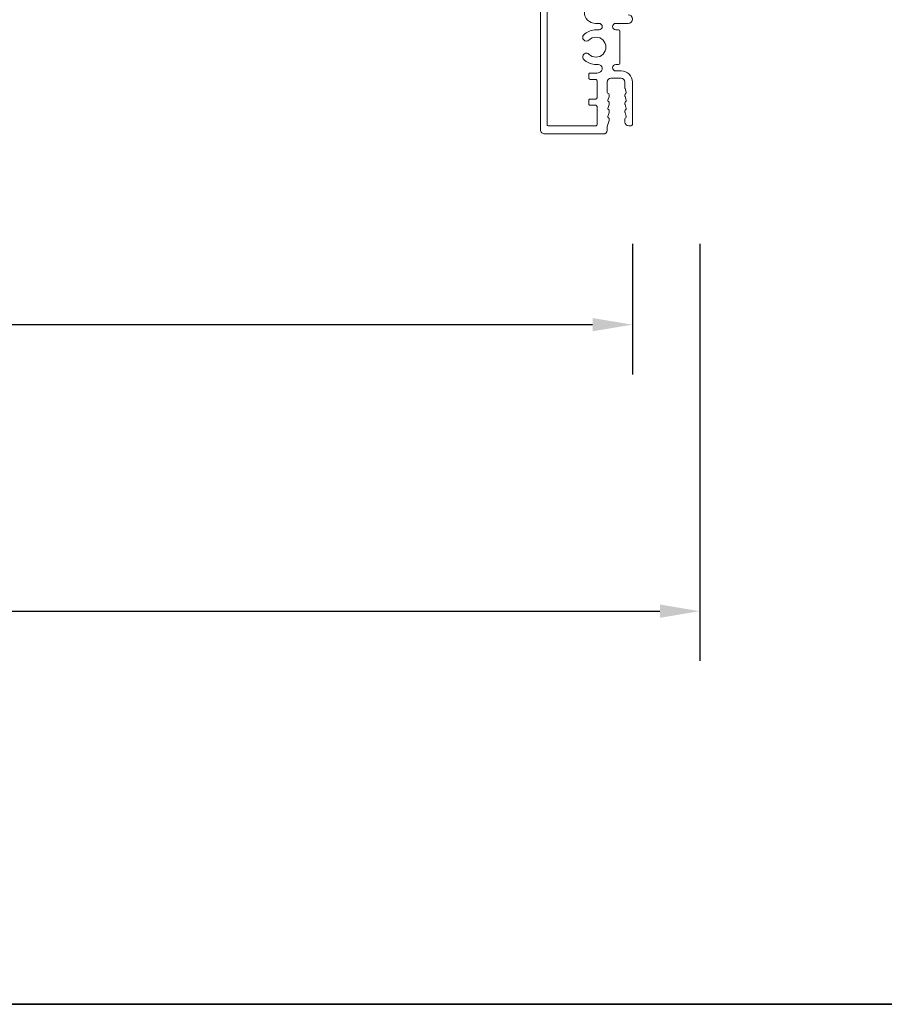
# Model space of a CAD drawing. Extents: x 3304 to 10105, y 900 to 4340.
# Drawn here: x 7474 to 7637, y 900 to 1085 of the extents above; entities that cross this region are included whole.
import ezdxf

# ---------------------------------------------------------------- set-up
doc = ezdxf.new("R2010")
doc.units = 0
doc.header["$LTSCALE"] = 250
doc.header["$MEASUREMENT"] = 0
doc.header["$PDMODE"] = 3
doc.header["$PDSIZE"] = -2
doc.layers.get('DEFPOINTS').update_dxf_attribs({"color": 2, "linetype": 'CONTINUOUS'})
for name, color, linetype, lineweight in [('8', 7, 'CONTINUOUS', 35), ('Dimensions', 2, 'CONTINUOUS', 25), ('Frame & Sash Cladding', 3, 'CONTINUOUS', 15)]:
    doc.layers.add(name, color=color, linetype=linetype, lineweight=lineweight)
doc.styles.add('ROMANS', font='romans')
doc.dimstyles.new('LWDEC$0', dxfattribs={"dimscale": 0.125, "dimtxt": 2.5, "dimasz": 1, "dimexe": 1.25, "dimexo": 3, "dimgap": 2, "dimtad": 1, "dimtoh": 1, "dimdec": 4, "dimzin": 11, "dimdsep": 46, "dimlunit": 5, "dimtxsty": 'ROMANS', "dimcen": 0, "dimdle": 1.5, "dimazin": 0, "dimtfac": 1, "dimtdec": 4, "dimtix": 1, "dimtmove": 0, "dimatfit": 3, "dimfxl": 0, "dimfrac": 2, "dimtzin": 0, "dimarcsym": 0})

# ---------------------------------------------------------------- blocks, each defined once
blk = doc.blocks.new('*D70')
at = {"layer": 'DEFPOINTS', "color": 0}
for p in [(6473.862887294046, 1065.600328126293), (7589.691515879138, 1065.6003281263, -6.525616873873507e-05), (7589.691515879138, 1027.817828126295)]:
    blk.add_point(p, dxfattribs=at)
at = {"layer": 'Dimensions', "color": 0, "linetype": 'ByBlock', "lineweight": -2}
for p, q in [((6473.862887294046, 1043.100328126293), (6473.862887294046, 1018.442828126295)), ((7589.691515879138, 1043.1003281263), (7589.691515879138, 1018.442828126295)), ((6481.362887294046, 1027.817828126295), (7582.191515879138, 1027.817828126295))]:
    blk.add_line(p, q, dxfattribs=at)
at = {"layer": 'Dimensions', "color": 0}
for points in [[(6481.362887294046, 1029.067828126295), (6481.362887294046, 1026.567828126295), (6473.862887294046, 1027.817828126295)], [(7582.191515879138, 1029.067828126295), (7582.191515879138, 1026.567828126295), (7589.691515879138, 1027.817828126295)]]:
    blk.add_solid(points, dxfattribs=at)
at = {"layer": 'Dimensions', "color": 0, "insert": (7031.762826598861, 1046.567828126295), "char_height": 7.5, "attachment_point": 5, "style": 'ROMANS'}
blk.add_mtext('Total Outside Frame Width', dxfattribs=at)
blk = doc.blocks.new('*D71')
at = {"layer": 'DEFPOINTS', "color": 0}
for p in [(6461.162887294049, 1065.600328126293), (7602.391515879135, 1065.6003281263, -6.525616873873507e-05), (7602.391515879135, 973.7504015208324)]:
    blk.add_point(p, dxfattribs=at)
at = {"layer": 'Dimensions', "color": 0, "linetype": 'ByBlock', "lineweight": -2}
for p, q in [((6461.162887294049, 1043.100328126293), (6461.162887294049, 964.3754015208324)), ((7602.391515879135, 1043.1003281263), (7602.391515879135, 964.3754015208324)), ((6468.662887294049, 973.7504015208324), (7594.891515879135, 973.7504015208324))]:
    blk.add_line(p, q, dxfattribs=at)
at = {"layer": 'Dimensions', "color": 0}
for points in [[(6468.662887294049, 975.0004015208324), (6468.662887294049, 972.5004015208324), (6461.162887294049, 973.7504015208324)], [(7594.891515879135, 975.0004015208324), (7594.891515879135, 972.5004015208324), (7602.391515879135, 973.7504015208324)]]:
    blk.add_solid(points, dxfattribs=at)
at = {"layer": 'Dimensions', "color": 0, "insert": (7031.762826599224, 993.7504015208324), "char_height": 7.5, "attachment_point": 5, "style": 'ROMANS'}
blk.add_mtext('Total Rough Opening', dxfattribs=at)

msp = doc.modelspace()

# ---------------------------------------------------------------- linework, layer by layer
at = {"layer": '8', "linetype": 'Continuous'}
msp.add_lwpolyline([(6288.396765589787, 899.5565513731854), (6288.396765589787, 1643.307528285466), (7800.265273481287, 1643.307528285466), (7800.265273481287, 899.5565513731854)], close=True, dxfattribs=at)
at = {"layer": 'Frame & Sash Cladding', "elevation": -6.525616873873507e-05}
for points in [[(7573.635843012715, 1108.06153219107), (7573.635843012715, 1065.581386892769, 0.4142139999792159), (7573.889614157655, 1065.327615748349), (7582.773514564527, 1065.327615558741, 0.4187919180463157), (7583.027254810077, 1065.58534654916), (7583.027254810077, 1068.964013891738, 0.414214000009584), (7582.773483665151, 1069.217785036213), (7581.707644858776, 1069.217785036213, -0.4142140000107825), (7581.453873713835, 1069.471556180688), (7581.453873713835, 1070.13136115628, -0.4142140000096004), (7581.707644858776, 1070.385132300755), (7582.773483665151, 1070.385132300755, 0.4142139999802148), (7583.027254810077, 1070.63890344523), (7583.027254810077, 1073.861796979938, 0.414213999980265), (7582.773483665151, 1074.115568124413), (7581.707644858776, 1074.115568124413, -0.4142140000095837), (7581.453873713835, 1074.369339268887), (7581.453873713835, 1075.029144244509, -0.4142140000097669), (7581.707644858776, 1075.282915388983), (7583.027254810077, 1075.282915388954), (7583.436917568499, 1075.392696786053, 0.8769759999847132), (7583.234357440437, 1076.931209726481), (7582.536283776411, 1076.931209726481, -0.1735499999998026), (7580.532633705108, 1077.854403772941, -1.000000000000525), (7581.509677988288, 1078.851115319962, 2.380570999978441), (7581.509677988288, 1081.533247922922, -0.9999999999886885), (7580.532633705108, 1082.529959469979, -0.173549999999489), (7582.536283776411, 1083.453128139285), (7583.407911526374, 1083.453128139285, 0.9999999999999999), (7583.407911526374, 1084.67122963271), (7582.748106550731, 1084.67122963271, -0.4142139999981958), (7580.641806051659, 1086.777530131825)], [(7584.235436272967, 1063.804804556534, 0.414213562373095), (7584.94599547745, 1064.515363761046, -0.414213562373095), (7584.235436272967, 1063.804804556534), (7573.175264230813, 1063.804804556534, -0.4142140000044891), (7572.382229404451, 1064.597838790483), (7572.382229404451, 1107.30012662767, 0.414213562373095)], [(7588.872021283212, 1086.310218824452, -1.000000000000057), (7588.872021283212, 1084.67122963271), (7586.544753687383, 1084.67122963271, 0.9999999999999999), (7586.544753687383, 1083.453128139285), (7587.077642380798, 1083.453128139285, -0.414213562373095), (7587.33144423514, 1083.199326284834), (7587.33144423514, 1077.185011580987, -0.414213562373095), (7587.077642380798, 1076.931209726481), (7586.544753687383, 1076.931209726481, 0.9999999999992891), (7586.551097965988, 1075.700419675824), (7587.585215380081, 1075.700419675824, -0.4142139999983293), (7589.691515879138, 1073.594119176774), (7589.691515879138, 1065.600328126067, -0.414213562373095), (7589.437744734198, 1065.346556981593), (7589.006333257552, 1065.346556981593, -0.4138555881584239), (7588.295775115344, 1066.056247100463), (7588.295775115344, 1066.641853498015, -0.2849150464203381), (7588.436759084012, 1066.869183317533, 0.3697802707813784), (7588.540084487904, 1067.11230298295), (7588.307602329514, 1067.846896449275, -0.07677637535892588), (7588.295775115344, 1067.923466211581), (7588.295775115344, 1068.164480364838, -0.284915046444647), (7588.436759084012, 1068.391810184359, 0.3697802706699591), (7588.540084487904, 1068.634929849803), (7588.307602329514, 1069.369523316076, -0.07677637533573063), (7588.295775115344, 1069.446093078383), (7588.295775115344, 1069.687107231632, -0.2849150464446552), (7588.436759084012, 1069.914437051153, 0.3697802706699414), (7588.540084487904, 1070.157556716626), (7588.307602329514, 1070.892150182928, -0.07677637533340977), (7588.295775115344, 1070.968719945202), (7588.295775115344, 1071.209734098429, -0.2849150464324122), (7588.436759084012, 1071.437063917947, 0.3697802707801612), (7588.540084487904, 1071.680183583398), (7588.307602329514, 1072.414777049697, -0.07677637533342517), (7588.295775115344, 1072.491346811974), (7588.295775115344, 1073.594119176774, 0.414213562373095), (7587.585215910847, 1074.304678381315), (7585.656555212729, 1074.304678381315, 0.414213562373095), (7584.945996008231, 1073.594119176774), (7584.945996008231, 1071.660153962883, 0.3659644964697536), (7585.115188144686, 1071.459953898549, -0.3659644964698039), (7585.326652724529, 1071.209734098429), (7585.326652724529, 1070.968719945202, -0.07677637533339592), (7585.314825510344, 1070.892150182928), (7585.082343351969, 1070.157556716626, 0.3697802706698304), (7585.185668755861, 1069.914437051153, -0.2849150464446072), (7585.326652724529, 1069.687107231632), (7585.326652724529, 1069.446093078383, -0.07677637533570036), (7585.314825510344, 1069.369523316076), (7585.082343351969, 1068.634929849803, 0.369780270669848), (7585.185668755861, 1068.391810184359, -0.2849150464445991), (7585.326652724529, 1068.164480364838), (7585.326652724529, 1067.923466211581, -0.07677637535890959), (7585.314825510344, 1067.846896449275), (7585.082343351969, 1067.11230298295, 0.3697802707811415), (7585.185668755861, 1066.869183317591, -0.2849150464203299), (7585.326652724529, 1066.641853498015), (7585.326652724529, 1066.400839344758, -0.0767763753589394), (7585.314825510344, 1066.324269582481), (7584.957824122801, 1065.196222215916, 0.07677637534168658), (7584.94599547745, 1065.119643187583), (7584.94599547745, 1064.515363761046)]]:
    msp.add_lwpolyline(points, format="xyb", dxfattribs=at)

# ---------------------------------------------------------------- dimensions: what is measured, and where the dimension line sits
at = {"layer": 'Dimensions'}
for base, p1, p2, text, picture, middle in [((7589.691515879138, 1027.817828126295), (6473.862887294046, 1065.600328126293), (7589.691515879138, 1065.6003281263, -6.525616873873507e-05), 'Total Outside Frame Width', '*D70', (7031.762826598861, 1027.817828126295)), ((7602.391515879135, 973.7504015208324), (6461.162887294049, 1065.600328126293), (7602.391515879135, 1065.6003281263, -6.525616873873507e-05), 'Total Rough Opening', '*D71', (7031.762826599224, 973.7504015208324))]:
    dim = msp.add_linear_dim(base=base, p1=p1, p2=p2, text=text, dimstyle='LWDEC$0', override={"dimscale": 7.5, "dimtxt": 1, "dimdec": 0, "dimlunit": 2, "dimpost": 'mm', "dimtdec": 0, "dimarcsym": 1}, dxfattribs=at)
    dim.commit()
    dim.dimension.update_dxf_attribs({"geometry": picture, "text_midpoint": middle, "dimtype": 160})

doc.saveas('drawing.dxf')
